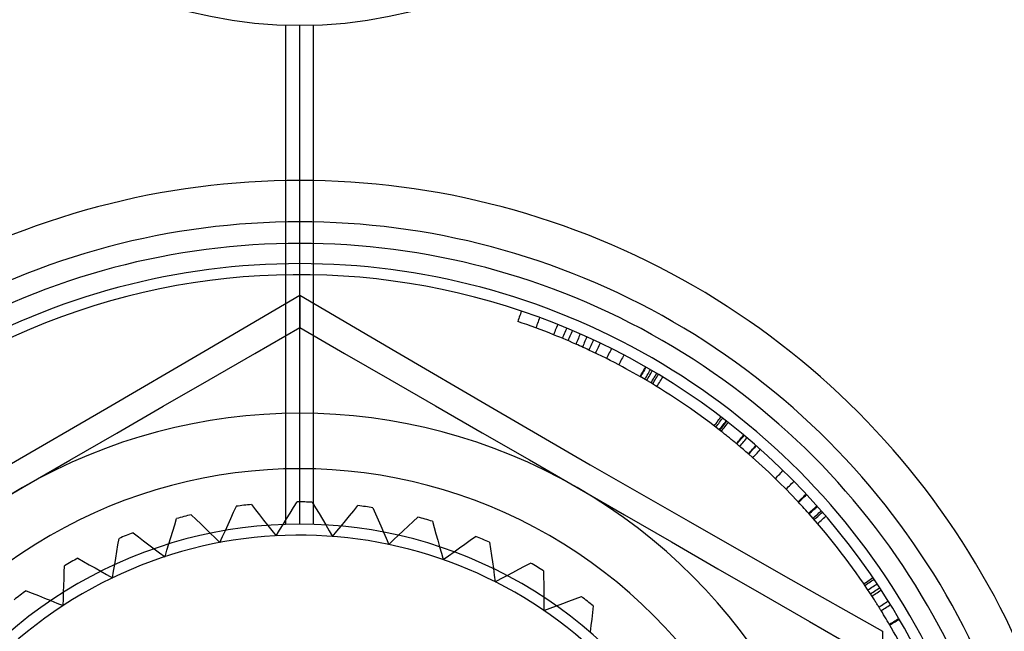
# Model space of a CAD drawing. Units: millimetres. Extents: x 21 to 60, y -197 to 153.
# Drawn here: x 38 to 47, y -94 to -88 of the extents above; entities that cross this region are included whole.
import ezdxf

# ---------------------------------------------------------------- set-up
doc = ezdxf.new("R2010")
doc.units = ezdxf.units.MM
doc.layers.add('MAIN-1', color=7, linetype='Continuous')
doc.layers.add('MAIN-2', color=7, linetype='Continuous')

msp = doc.modelspace()

# ---------------------------------------------------------------- linework, layer by layer
at = {"layer": 'MAIN-1'}
for p, q in [((39.7373, -91.2833), (40.6036, -90.7737)), ((40.6036, -90.7737), (41.4706, -91.2837)), ((40.6036, -90.7737), (40.6036, -90.85)), ((40.6036, -90.85), (40.6036, -90.9192)), ((40.6036, -90.9192), (40.6036, -90.9786)), ((40.6036, -90.9786), (40.6036, -91.0252)), ((40.6036, -91.0252), (40.6036, -91.0555)), ((40.1983, -91.3003), (40.6036, -91.0662)), ((40.6036, -91.0555), (40.6036, -91.0662)), ((40.6036, -91.0662), (41.0069, -91.2991)), ((38.8638, -91.7946), (39.7373, -91.2833)), ((39.7875, -91.5374), (40.1983, -91.3003)), ((41.0069, -91.2991), (41.4148, -91.5346)), ((41.4706, -91.2837), (42.343, -91.7943)), ((39.3727, -91.7769), (39.7875, -91.5374)), ((41.4148, -91.5346), (41.8279, -91.7731)), ((37.9837, -92.3053), (38.8638, -91.7946)), ((38.9541, -92.0186), (39.3727, -91.7769)), ((41.8279, -91.7731), (42.2471, -92.0151)), ((42.343, -91.7943), (43.2206, -92.3036)), ((38.5312, -92.2627), (38.9541, -92.0186)), ((42.2471, -92.0151), (42.6731, -92.2611)), ((38.1036, -92.5096), (38.5312, -92.2627)), ((42.6731, -92.2611), (43.1036, -92.5096)), ((43.2206, -92.3036), (44.1029, -92.8104)), ((37.6731, -92.7582), (38.1036, -92.5096)), ((43.1036, -92.5096), (43.5312, -92.7565)), ((43.5312, -92.7565), (43.9541, -93.0007)), ((44.1029, -92.8104), (44.9824, -93.3113)), ((43.9541, -93.0007), (44.3727, -93.2423)), ((44.3727, -93.2423), (44.7875, -93.4818)), ((44.9824, -93.3113), (45.857, -93.8067)), ((44.7875, -93.4818), (45.1983, -93.719)), ((45.1983, -93.719), (45.6036, -93.953)), ((45.857, -93.8067), (45.8527, -94.3091))]:
    msp.add_line(p, q, dxfattribs=at)
for centre, radius, start, end in [((40.6036, -84.3397), 4, 180.00002, 0), ((40.6036, -96.8397), 7.1, 0, 180.00004), ((40.6036, -96.8397), 6.7269, 0, 180.00002), ((40.6036, -96.8397), 5, 60.00003, 119.99999), ((40.6036, -96.8397), 5, 119.99999, 180.00002), ((40.6036, -96.8397), 5, 0, 60.00003)]:
    msp.add_arc(centre, radius, start, end, dxfattribs=at)
at = {"layer": 'MAIN-2'}
for p, q in [((40.4786, -92.8417), (40.4786, -88.3378)), ((40.4786, -92.8417), (40.4786, -88.3378)), ((40.6036, -92.8397), (40.6036, -88.3397)), ((40.6036, -92.8397), (40.6036, -88.3397)), ((40.7286, -92.8417), (40.7286, -88.3378)), ((40.7286, -92.8417), (40.7286, -88.3378)), ((42.5869, -90.958), (42.5823, -90.9715)), ((42.5915, -90.9444), (42.5869, -90.958)), ((42.596, -90.9309), (42.5915, -90.9444)), ((42.6006, -90.9174), (42.596, -90.9309)), ((42.5732, -90.9986), (42.5686, -91.0121)), ((42.5778, -90.985), (42.5732, -90.9986)), ((42.5823, -90.9715), (42.5778, -90.985)), ((42.7408, -91.0426), (42.7359, -91.056)), ((42.7458, -91.0292), (42.7408, -91.0426)), ((42.7507, -91.0158), (42.7458, -91.0292)), ((42.7556, -91.0024), (42.7507, -91.0158)), ((42.7606, -90.989), (42.7556, -91.0024)), ((42.7655, -90.9756), (42.7606, -90.989)), ((42.9227, -91.0513), (42.9173, -91.0646)), ((42.928, -91.038), (42.9227, -91.0513)), ((40.6036, -91.0662), (40.6036, -91.0662)), ((42.7359, -91.056), (42.7309, -91.0694)), ((42.8961, -91.1176), (42.8908, -91.1309)), ((42.9196, -91.1425), (42.8908, -91.1309)), ((42.9014, -91.1043), (42.8961, -91.1176)), ((42.9067, -91.0911), (42.9014, -91.1043)), ((42.912, -91.0778), (42.9067, -91.0911)), ((42.9173, -91.0646), (42.912, -91.0778)), ((42.9484, -91.1543), (42.9196, -91.1425)), ((42.981, -91.1369), (42.9755, -91.15)), ((42.9865, -91.1237), (42.981, -91.1369)), ((42.992, -91.1105), (42.9865, -91.1237)), ((42.9975, -91.0973), (42.992, -91.1105)), ((43.003, -91.0841), (42.9975, -91.0973)), ((43.0085, -91.0709), (43.003, -91.0841)), ((43.0432, -91.1321), (43.0376, -91.1452)), ((43.0488, -91.119), (43.0432, -91.1321)), ((43.0544, -91.1058), (43.0488, -91.119)), ((43.06, -91.0927), (43.0544, -91.1058)), ((43.1259, -91.1369), (43.1201, -91.15)), ((43.1317, -91.1239), (43.1259, -91.1369)), ((42.9771, -91.1662), (42.9484, -91.1543)), ((42.9755, -91.15), (42.97, -91.1632)), ((43.0057, -91.1782), (42.9771, -91.1662)), ((43.0343, -91.1905), (43.0057, -91.1782)), ((43.0263, -91.1715), (43.0207, -91.1847)), ((43.032, -91.1584), (43.0263, -91.1715)), ((43.0376, -91.1452), (43.032, -91.1584)), ((43.0628, -91.2028), (43.0343, -91.1905)), ((43.0912, -91.2153), (43.0628, -91.2028)), ((43.097, -91.2022), (43.0912, -91.2153)), ((43.1082, -91.2228), (43.0912, -91.2153)), ((43.1028, -91.1892), (43.097, -91.2022)), ((43.1086, -91.1761), (43.1028, -91.1892)), ((43.1251, -91.2304), (43.1082, -91.2228)), ((43.1143, -91.163), (43.1086, -91.1761)), ((43.1201, -91.15), (43.1143, -91.163)), ((43.142, -91.238), (43.1251, -91.2304)), ((43.1564, -91.2289), (43.1505, -91.2419)), ((43.1623, -91.2159), (43.1564, -91.2289)), ((43.1682, -91.2029), (43.1623, -91.2159)), ((43.1741, -91.1899), (43.1682, -91.2029)), ((43.18, -91.1769), (43.1741, -91.1899)), ((43.186, -91.1639), (43.18, -91.1769)), ((43.1919, -91.1509), (43.186, -91.1639)), ((43.2276, -91.2303), (43.2215, -91.2432)), ((43.2336, -91.2173), (43.2276, -91.2303)), ((43.2397, -91.2044), (43.2336, -91.2173)), ((43.2457, -91.1914), (43.2397, -91.2044)), ((43.2518, -91.1785), (43.2457, -91.1914)), ((43.2981, -91.2321), (43.2919, -91.2449)), ((43.3043, -91.2192), (43.2981, -91.2321)), ((43.3105, -91.2063), (43.3043, -91.2192)), ((43.1589, -91.2457), (43.142, -91.238)), ((43.1758, -91.2535), (43.1589, -91.2457)), ((43.1926, -91.2612), (43.1758, -91.2535)), ((43.2094, -91.2691), (43.1926, -91.2612)), ((43.2155, -91.2561), (43.2094, -91.2691)), ((43.2482, -91.2874), (43.2094, -91.2691)), ((43.2215, -91.2432), (43.2155, -91.2561)), ((43.2868, -91.3059), (43.2482, -91.2874)), ((43.2734, -91.2836), (43.2672, -91.2965)), ((43.2795, -91.2707), (43.2734, -91.2836)), ((43.2857, -91.2578), (43.2795, -91.2707)), ((43.2919, -91.2449), (43.2857, -91.2578)), ((43.3253, -91.3248), (43.2868, -91.3059)), ((43.3807, -91.3204), (43.3743, -91.3332)), ((43.3871, -91.3077), (43.3807, -91.3204)), ((43.3935, -91.2949), (43.3871, -91.3077)), ((43.3999, -91.2822), (43.3935, -91.2949)), ((43.4064, -91.2694), (43.3999, -91.2822)), ((43.4128, -91.2566), (43.4064, -91.2694)), ((43.5248, -91.3144), (43.5181, -91.327)), ((43.3637, -91.3439), (43.3253, -91.3248)), ((43.402, -91.3633), (43.3637, -91.3439)), ((43.3743, -91.3332), (43.3678, -91.346)), ((43.4401, -91.3829), (43.402, -91.3633)), ((43.478, -91.4028), (43.4401, -91.3829)), ((43.4847, -91.3902), (43.478, -91.4028)), ((43.5109, -91.4203), (43.478, -91.4028)), ((43.4914, -91.3775), (43.4847, -91.3902)), ((43.4981, -91.3649), (43.4914, -91.3775)), ((43.5047, -91.3523), (43.4981, -91.3649)), ((43.5114, -91.3397), (43.5047, -91.3523)), ((43.5181, -91.327), (43.5114, -91.3397)), ((43.5436, -91.438), (43.5109, -91.4203)), ((43.5763, -91.4559), (43.5436, -91.438)), ((43.6088, -91.474), (43.5763, -91.4559)), ((43.6412, -91.4923), (43.6088, -91.474)), ((43.6736, -91.5108), (43.6412, -91.4923)), ((43.6703, -91.5089), (43.6775, -91.4965)), ((43.6807, -91.4984), (43.6736, -91.5108)), ((43.6775, -91.4965), (43.6846, -91.4842)), ((43.6878, -91.486), (43.6807, -91.4984)), ((43.6846, -91.4842), (43.6917, -91.4718)), ((43.6949, -91.4736), (43.6878, -91.486)), ((43.6917, -91.4718), (43.6988, -91.4594)), ((43.7021, -91.4613), (43.6949, -91.4736)), ((43.6988, -91.4594), (43.706, -91.447)), ((43.7092, -91.4489), (43.7021, -91.4613)), ((43.706, -91.447), (43.7131, -91.4346)), ((43.7163, -91.4365), (43.7092, -91.4489)), ((43.7131, -91.4346), (43.7202, -91.4222)), ((43.7235, -91.4241), (43.7163, -91.4365)), ((43.7281, -91.5094), (43.7354, -91.4971)), ((43.7354, -91.4971), (43.7426, -91.4848)), ((43.7426, -91.4848), (43.7498, -91.4725)), ((43.7498, -91.4725), (43.757, -91.4601)), ((43.7517, -91.5067), (43.7589, -91.4944)), ((43.757, -91.4601), (43.7643, -91.4478)), ((43.7589, -91.4944), (43.7662, -91.4821)), ((43.7662, -91.4821), (43.7734, -91.4698)), ((43.7734, -91.4698), (43.7807, -91.4575)), ((43.8055, -91.5055), (43.8129, -91.4933)), ((43.8129, -91.4933), (43.8202, -91.481)), ((43.8282, -91.5025), (43.8356, -91.4903)), ((43.7137, -91.5341), (43.7209, -91.5218)), ((43.7209, -91.5218), (43.7281, -91.5094)), ((43.7299, -91.5436), (43.7371, -91.5313)), ((43.7371, -91.5313), (43.7444, -91.519)), ((43.7444, -91.519), (43.7517, -91.5067)), ((43.7688, -91.5668), (43.7761, -91.5545)), ((43.7761, -91.5545), (43.7835, -91.5423)), ((43.7835, -91.5423), (43.7908, -91.53)), ((43.7839, -91.5759), (43.7913, -91.5637)), ((43.7908, -91.53), (43.7982, -91.5178)), ((43.7913, -91.5637), (43.7987, -91.5514)), ((43.7982, -91.5178), (43.8055, -91.5055)), ((43.7987, -91.5514), (43.8061, -91.5392)), ((43.8061, -91.5392), (43.8134, -91.527)), ((43.8134, -91.527), (43.8208, -91.5147)), ((43.8208, -91.5147), (43.8282, -91.5025)), ((43.8226, -91.5994), (43.83, -91.5873)), ((43.83, -91.5873), (43.8375, -91.5751)), ((43.8375, -91.5751), (43.845, -91.5629)), ((43.845, -91.5629), (43.8525, -91.5507)), ((43.8525, -91.5507), (43.8599, -91.5386)), ((43.8599, -91.5386), (43.8674, -91.5264)), ((43.8674, -91.5264), (43.8749, -91.5142)), ((44.3382, -91.9535), (44.3469, -91.9422)), ((44.3469, -91.9422), (44.3556, -91.9308)), ((44.3556, -91.9308), (44.3643, -91.9195)), ((44.3618, -91.9536), (44.3705, -91.9422)), ((44.3643, -91.9195), (44.3729, -91.9081)), ((44.3705, -91.9422), (44.3792, -91.9309)), ((44.3729, -91.9081), (44.3816, -91.8968)), ((44.3792, -91.9309), (44.3879, -91.9196)), ((44.3816, -91.8968), (44.3903, -91.8854)), ((44.3879, -91.9196), (44.3966, -91.9083)), ((44.3903, -91.8854), (44.399, -91.8741)), ((44.3966, -91.9083), (44.4053, -91.8969)), ((44.4053, -91.8969), (44.414, -91.8856)), ((44.4201, -91.9446), (44.4289, -91.9333)), ((44.4241, -91.9477), (44.4329, -91.9364)), ((44.4289, -91.9333), (44.4377, -91.922)), ((44.4329, -91.9364), (44.4417, -91.9251)), ((44.4377, -91.922), (44.4465, -91.9108)), ((44.4417, -91.9251), (44.4505, -91.9139)), ((44.447, -91.9474), (44.4558, -91.9362)), ((44.4558, -91.9362), (44.4646, -91.9249)), ((44.353, -91.9649), (44.3618, -91.9536)), ((44.385, -91.9896), (44.3938, -91.9784)), ((44.3959, -91.9981), (44.385, -91.9896)), ((44.3889, -91.9927), (44.3977, -91.9814)), ((44.3938, -91.9784), (44.4026, -91.9671)), ((44.4061, -92.0061), (44.3959, -91.9981)), ((44.3977, -91.9814), (44.4065, -91.9702)), ((44.4026, -91.9671), (44.4114, -91.9558)), ((44.4028, -92.0036), (44.4117, -91.9923)), ((44.4157, -92.0137), (44.4061, -92.0061)), ((44.4065, -91.9702), (44.4153, -91.9589)), ((44.4114, -91.9558), (44.4201, -91.9446)), ((44.4117, -91.9923), (44.4205, -91.9811)), ((44.4153, -91.9589), (44.4241, -91.9477)), ((44.4247, -92.0208), (44.4157, -92.0137)), ((44.4205, -91.9811), (44.4293, -91.9699)), ((44.4331, -92.0275), (44.4247, -92.0208)), ((44.4293, -91.9699), (44.4381, -91.9586)), ((44.4418, -92.0344), (44.4331, -92.0275)), ((44.4381, -91.9586), (44.447, -91.9474)), ((44.4507, -92.0416), (44.4418, -92.0344)), ((44.4597, -92.0488), (44.4507, -92.0416)), ((44.4683, -92.0558), (44.4597, -92.0488)), ((44.4765, -92.0624), (44.4683, -92.0558)), ((44.4846, -92.0689), (44.4765, -92.0624)), ((44.4926, -92.0754), (44.4846, -92.0689)), ((44.5004, -92.0818), (44.4926, -92.0754)), ((44.5079, -92.088), (44.5004, -92.0818)), ((44.5143, -92.0933), (44.5079, -92.088)), ((44.5202, -92.0981), (44.5143, -92.0933)), ((44.5263, -92.1032), (44.5202, -92.0981)), ((44.5326, -92.1084), (44.5263, -92.1032)), ((44.539, -92.1137), (44.5326, -92.1084)), ((44.539, -92.1137), (44.5481, -92.1027)), ((44.5456, -92.1192), (44.539, -92.1137)), ((44.5436, -92.1175), (44.5527, -92.1066)), ((44.5509, -92.1237), (44.5456, -92.1192)), ((44.5481, -92.1027), (44.5573, -92.0917)), ((44.5527, -92.1066), (44.5619, -92.0956)), ((44.5573, -92.0917), (44.5664, -92.0808)), ((44.5619, -92.0956), (44.571, -92.0846)), ((44.5664, -92.0808), (44.5755, -92.0698)), ((44.571, -92.0846), (44.5802, -92.0736)), ((44.5755, -92.0698), (44.5847, -92.0588)), ((44.5776, -92.1275), (44.5869, -92.1165)), ((44.5802, -92.0736), (44.5893, -92.0627)), ((44.5847, -92.0588), (44.5938, -92.0478)), ((44.5869, -92.1165), (44.5961, -92.1056)), ((44.5893, -92.0627), (44.5985, -92.0517)), ((44.5938, -92.0478), (44.603, -92.0368)), ((44.5961, -92.1056), (44.6053, -92.0947)), ((44.5985, -92.0517), (44.6076, -92.0407)), ((44.6053, -92.0947), (44.6145, -92.0838)), ((44.6145, -92.0838), (44.6237, -92.0729)), ((44.6237, -92.0729), (44.6329, -92.0619)), ((44.5554, -92.1274), (44.5509, -92.1237)), ((44.5591, -92.1305), (44.5554, -92.1274)), ((44.5623, -92.1332), (44.5591, -92.1305)), ((44.5654, -92.1358), (44.5623, -92.1332)), ((44.5684, -92.1384), (44.5654, -92.1358)), ((44.5684, -92.1384), (44.5776, -92.1275)), ((44.5798, -92.148), (44.5684, -92.1384)), ((44.5911, -92.1576), (44.5798, -92.148)), ((44.6025, -92.1673), (44.5911, -92.1576)), ((44.6138, -92.177), (44.6025, -92.1673)), ((44.625, -92.1867), (44.6138, -92.177)), ((44.6363, -92.1965), (44.625, -92.1867)), ((44.6475, -92.2062), (44.6363, -92.1965)), ((44.6475, -92.2062), (44.6569, -92.1955)), ((44.6482, -92.2068), (44.6475, -92.2062)), ((44.6488, -92.2074), (44.6482, -92.2068)), ((44.6493, -92.2078), (44.6488, -92.2074)), ((44.6498, -92.2082), (44.6493, -92.2078)), ((44.6497, -92.2081), (44.6591, -92.1973)), ((44.6501, -92.2085), (44.6498, -92.2082)), ((44.6505, -92.2089), (44.6599, -92.1981)), ((44.6569, -92.1955), (44.6663, -92.1847)), ((44.6591, -92.1973), (44.6685, -92.1866)), ((44.6599, -92.1981), (44.6693, -92.1873)), ((44.6663, -92.1847), (44.6757, -92.174)), ((44.6685, -92.1866), (44.6779, -92.1758)), ((44.6693, -92.1873), (44.6787, -92.1766)), ((44.6757, -92.174), (44.6851, -92.1632)), ((44.6779, -92.1758), (44.6873, -92.1651)), ((44.6787, -92.1766), (44.6881, -92.1658)), ((44.6851, -92.1632), (44.6945, -92.1524)), ((44.6873, -92.1651), (44.6967, -92.1543)), ((44.6881, -92.1658), (44.6975, -92.1551)), ((44.6945, -92.1524), (44.7039, -92.1417)), ((44.6967, -92.1543), (44.7061, -92.1436)), ((44.6975, -92.1551), (44.7069, -92.1443)), ((44.7039, -92.1417), (44.7133, -92.1309)), ((44.7061, -92.1436), (44.7155, -92.1328)), ((44.7069, -92.1443), (44.7163, -92.1336)), ((44.7157, -92.2092), (44.7252, -92.1985)), ((44.7252, -92.1985), (44.7347, -92.1878)), ((44.7347, -92.1878), (44.7442, -92.1771)), ((44.7442, -92.1771), (44.7537, -92.1665)), ((44.6504, -92.2087), (44.6501, -92.2085)), ((44.6505, -92.2089), (44.6504, -92.2087)), ((44.6873, -92.2412), (44.6968, -92.2306)), ((44.6968, -92.2306), (44.7062, -92.2199)), ((44.7062, -92.2199), (44.7157, -92.2092)), ((44.9289, -92.3877), (44.9389, -92.3775)), ((44.9389, -92.3775), (44.9488, -92.3672)), ((44.9488, -92.3672), (44.9588, -92.357)), ((44.8891, -92.4287), (44.899, -92.4184)), ((44.899, -92.4184), (44.909, -92.4082)), ((44.909, -92.4082), (44.9189, -92.398)), ((44.9189, -92.398), (44.9289, -92.3877)), ((45.0262, -92.4843), (45.0363, -92.4743)), ((45.0363, -92.4743), (45.0465, -92.4643)), ((45.0465, -92.4643), (45.0567, -92.4542)), ((44.9854, -92.5244), (44.9956, -92.5144)), ((44.9956, -92.5144), (45.0058, -92.5044)), ((45.0058, -92.5044), (45.016, -92.4943)), ((45.016, -92.4943), (45.0262, -92.4843)), ((40.5482, -92.6903), (40.5795, -92.6398)), ((40.5795, -92.6398), (40.5795, -92.6398)), ((40.7161, -92.6413), (40.7161, -92.6413)), ((40.7161, -92.6413), (40.7465, -92.6924)), ((45.0945, -92.638), (45.1049, -92.6282)), ((45.0986, -92.6424), (45.109, -92.6326)), ((45.1117, -92.6564), (45.0986, -92.6424)), ((45.1049, -92.6282), (45.1153, -92.6185)), ((45.109, -92.6326), (45.1194, -92.6229)), ((45.1153, -92.6185), (45.1258, -92.6087)), ((45.1194, -92.6229), (45.1299, -92.6131)), ((45.1258, -92.6087), (45.1362, -92.5989)), ((45.1299, -92.6131), (45.1403, -92.6034)), ((45.1362, -92.5989), (45.1466, -92.5892)), ((45.1403, -92.6034), (45.1508, -92.5936)), ((45.1466, -92.5892), (45.1571, -92.5794)), ((45.1508, -92.5936), (45.1612, -92.5839)), ((45.1571, -92.5794), (45.1675, -92.5697)), ((45.1612, -92.5839), (45.1716, -92.5741)), ((39.9824, -92.7875), (40.007, -92.7331)), ((40.007, -92.7331), (40.0316, -92.6789)), ((40.0316, -92.6789), (40.0316, -92.6789)), ((40.1672, -92.6625), (40.1672, -92.6625)), ((40.1672, -92.6625), (40.2039, -92.7093)), ((40.2039, -92.7093), (40.2408, -92.7562)), ((40.5167, -92.741), (40.5482, -92.6903)), ((40.7465, -92.6924), (40.7769, -92.7438)), ((41.0524, -92.7647), (41.0902, -92.7186)), ((41.0902, -92.7186), (41.128, -92.6726)), ((41.128, -92.6726), (41.128, -92.6726)), ((41.2632, -92.6919), (41.2632, -92.6919)), ((41.2632, -92.6919), (41.2866, -92.7466)), ((45.1248, -92.6706), (45.1117, -92.6564)), ((45.1378, -92.6848), (45.1248, -92.6706)), ((45.1508, -92.699), (45.1378, -92.6848)), ((45.1637, -92.7132), (45.1508, -92.699)), ((45.1766, -92.7275), (45.1637, -92.7132)), ((45.1895, -92.7419), (45.1766, -92.7275)), ((45.1895, -92.7419), (45.2001, -92.7324)), ((45.194, -92.747), (45.2047, -92.7375)), ((45.1942, -92.7472), (45.2049, -92.7377)), ((45.2001, -92.7324), (45.2108, -92.7229)), ((45.2047, -92.7375), (45.2154, -92.728)), ((45.2049, -92.7377), (45.2155, -92.7282)), ((45.2108, -92.7229), (45.2214, -92.7133)), ((45.2154, -92.728), (45.226, -92.7185)), ((45.2155, -92.7282), (45.2262, -92.7187)), ((45.2214, -92.7133), (45.2321, -92.7038)), ((45.226, -92.7185), (45.2367, -92.709)), ((45.2262, -92.7187), (45.2369, -92.7092)), ((45.2321, -92.7038), (45.2427, -92.6943)), ((45.2367, -92.709), (45.2473, -92.6995)), ((45.2369, -92.7092), (45.2475, -92.6997)), ((45.2427, -92.6943), (45.2534, -92.6848)), ((45.2473, -92.6995), (45.258, -92.6899)), ((45.2475, -92.6997), (45.2582, -92.6902)), ((45.2534, -92.6848), (45.264, -92.6753)), ((45.258, -92.6899), (45.2687, -92.6804)), ((45.2582, -92.6902), (45.2689, -92.6807)), ((45.2717, -92.7486), (45.2824, -92.7392)), ((45.2824, -92.7392), (45.2932, -92.7297)), ((45.2932, -92.7297), (45.3039, -92.7203)), ((45.3037, -92.7418), (45.3145, -92.7324)), ((39.4761, -92.8461), (39.4933, -92.7892)), ((39.4933, -92.7892), (39.4933, -92.7892)), ((39.6257, -92.7552), (39.6257, -92.7552)), ((39.6257, -92.7552), (39.6682, -92.7968)), ((39.6682, -92.7968), (39.7109, -92.8385)), ((39.9577, -92.842), (39.9824, -92.7875)), ((40.2408, -92.7562), (40.2778, -92.8033)), ((40.2778, -92.8033), (40.3149, -92.8506)), ((40.4533, -92.8429), (40.4851, -92.7919)), ((40.4851, -92.7919), (40.5167, -92.741)), ((40.7769, -92.7438), (40.8074, -92.7953)), ((40.8074, -92.7953), (40.838, -92.847)), ((40.9763, -92.8575), (41.0144, -92.8111)), ((41.0144, -92.8111), (41.0524, -92.7647)), ((41.2866, -92.7466), (41.31, -92.8014)), ((41.31, -92.8014), (41.3336, -92.8565)), ((41.5804, -92.8582), (41.624, -92.8174)), ((41.624, -92.8174), (41.6674, -92.7767)), ((41.6674, -92.7767), (41.6674, -92.7767)), ((41.799, -92.8134), (41.799, -92.8134)), ((41.799, -92.8134), (41.815, -92.8707)), ((45.1909, -92.7435), (45.1895, -92.7419)), ((45.1919, -92.7446), (45.1909, -92.7435)), ((45.1927, -92.7455), (45.1919, -92.7446)), ((45.1932, -92.746), (45.1927, -92.7455)), ((45.1935, -92.7464), (45.1932, -92.746)), ((45.1938, -92.7467), (45.1935, -92.7464)), ((45.194, -92.747), (45.1938, -92.7467)), ((45.2287, -92.7862), (45.2395, -92.7768)), ((45.2391, -92.7981), (45.2499, -92.7887)), ((45.2395, -92.7768), (45.2502, -92.7674)), ((45.2499, -92.7887), (45.2607, -92.7794)), ((45.2502, -92.7674), (45.261, -92.758)), ((45.2607, -92.7794), (45.2714, -92.77)), ((45.261, -92.758), (45.2717, -92.7486)), ((45.2701, -92.8339), (45.2809, -92.8246)), ((45.2714, -92.77), (45.2822, -92.7606)), ((45.2809, -92.8246), (45.2917, -92.8153)), ((45.2822, -92.7606), (45.293, -92.7512)), ((45.2917, -92.8153), (45.3026, -92.806)), ((45.293, -92.7512), (45.3037, -92.7418)), ((45.3026, -92.806), (45.3134, -92.7967)), ((45.3134, -92.7967), (45.3242, -92.7874)), ((45.3242, -92.7874), (45.3351, -92.778)), ((45.3351, -92.778), (45.3459, -92.7687)), ((39.1009, -92.9178), (39.1009, -92.9178)), ((39.1009, -92.9178), (39.1485, -92.9535)), ((39.4414, -92.9605), (39.4588, -92.9032)), ((39.4588, -92.9032), (39.4761, -92.8461)), ((39.7109, -92.8385), (39.7537, -92.8804)), ((39.7537, -92.8804), (39.7966, -92.9224)), ((39.9081, -92.9517), (39.9329, -92.8968)), ((39.9329, -92.8968), (39.9577, -92.842)), ((40.3149, -92.8506), (40.3521, -92.898)), ((40.3521, -92.898), (40.3895, -92.9456)), ((40.3895, -92.9456), (40.4215, -92.8942)), ((40.4215, -92.8942), (40.4533, -92.8429)), ((40.838, -92.847), (40.8688, -92.8989)), ((40.8688, -92.8989), (40.8997, -92.951)), ((40.8997, -92.951), (40.9381, -92.9042)), ((40.9381, -92.9042), (40.9763, -92.8575)), ((41.3336, -92.8565), (41.3572, -92.9118)), ((41.3572, -92.9118), (41.3809, -92.9672)), ((41.4929, -92.9402), (41.5368, -92.8991)), ((41.5368, -92.8991), (41.5804, -92.8582)), ((41.815, -92.8707), (41.8311, -92.9282)), ((38.9645, -93.0274), (38.9741, -92.9687)), ((38.9741, -92.9687), (38.9741, -92.9687)), ((39.1485, -92.9535), (39.1962, -92.9893)), ((39.1962, -92.9893), (39.2441, -93.0252)), ((39.424, -93.018), (39.4414, -92.9605)), ((39.7966, -92.9224), (39.8398, -92.9646)), ((39.8398, -92.9646), (39.8831, -93.0069)), ((39.8831, -93.0069), (39.9081, -92.9517)), ((39.8831, -93.0069), (39.8831, -93.0069)), ((40.3895, -92.9456), (40.3895, -92.9456)), ((40.8997, -92.951), (40.8997, -92.951)), ((41.3809, -92.9672), (41.4047, -93.0229)), ((41.4047, -93.0229), (41.4489, -92.9815)), ((41.4489, -92.9815), (41.4929, -92.9402)), ((41.8311, -92.9282), (41.8472, -92.9858)), ((41.8472, -92.9858), (41.8634, -93.0437)), ((42.0918, -93.0198), (42.1403, -92.985)), ((42.1403, -92.985), (42.1886, -92.9503)), ((42.1886, -92.9503), (42.1886, -92.9503)), ((42.3143, -93.0039), (42.3143, -93.0039)), ((42.3143, -93.0039), (42.3227, -93.0628)), ((38.945, -93.1454), (38.9548, -93.0863)), ((38.9548, -93.0863), (38.9645, -93.0274)), ((39.2441, -93.0252), (39.2922, -93.0612)), ((39.2922, -93.0612), (39.3405, -93.0974)), ((39.389, -93.1337), (39.4065, -93.0758)), ((39.4065, -93.0758), (39.424, -93.018)), ((41.4047, -93.0229), (41.4047, -93.0229)), ((41.8634, -93.0437), (41.8797, -93.1018)), ((41.9453, -93.1248), (41.9943, -93.0897)), ((41.9943, -93.0897), (42.0431, -93.0546)), ((42.0431, -93.0546), (42.0918, -93.0198)), ((42.3227, -93.0628), (42.3312, -93.1219)), ((38.6018, -93.1475), (38.6018, -93.1475)), ((38.6018, -93.1475), (38.6537, -93.1767)), ((38.6537, -93.1767), (38.7057, -93.2059)), ((38.9353, -93.2047), (38.945, -93.1454)), ((39.3405, -93.0974), (39.389, -93.1337)), ((39.389, -93.1337), (39.389, -93.1337)), ((41.8797, -93.1018), (41.8961, -93.1601)), ((41.8961, -93.1601), (41.9453, -93.1248)), ((41.8961, -93.1601), (41.8961, -93.1601)), ((42.3312, -93.1219), (42.3396, -93.1811)), ((42.3396, -93.1811), (42.3482, -93.2406)), ((38.4809, -93.274), (38.4828, -93.2145)), ((38.4828, -93.2145), (38.4828, -93.2145)), ((38.7057, -93.2059), (38.7579, -93.2353)), ((38.7579, -93.2353), (38.8103, -93.2647)), ((38.8103, -93.2647), (38.8628, -93.2943)), ((38.9156, -93.324), (38.9255, -93.2642)), ((38.9255, -93.2642), (38.9353, -93.2047)), ((42.3482, -93.2406), (42.3567, -93.3004)), ((42.5249, -93.2749), (42.5777, -93.2467)), ((42.5777, -93.2467), (42.6303, -93.2185)), ((42.6303, -93.2185), (42.6827, -93.1905)), ((42.6827, -93.1905), (42.6827, -93.1905)), ((42.8003, -93.26), (42.8003, -93.26)), ((42.8003, -93.26), (42.801, -93.3195)), ((38.477, -93.3935), (38.479, -93.3336)), ((38.479, -93.3336), (38.4809, -93.274)), ((38.8628, -93.2943), (38.9156, -93.324)), ((38.9156, -93.324), (38.9156, -93.324)), ((42.3567, -93.3004), (42.3653, -93.3603)), ((42.3653, -93.3603), (42.4187, -93.3317)), ((42.3653, -93.3603), (42.3653, -93.3603)), ((42.4187, -93.3317), (42.4719, -93.3033)), ((42.4719, -93.3033), (42.5249, -93.2749)), ((42.801, -93.3195), (42.8017, -93.3792)), ((45.6987, -93.3701), (45.7105, -93.362)), ((45.7105, -93.362), (45.7223, -93.354)), ((45.7223, -93.354), (45.7341, -93.346)), ((45.7323, -93.3687), (45.7441, -93.3607)), ((45.7341, -93.346), (45.7459, -93.3379)), ((45.7441, -93.3607), (45.756, -93.3527)), ((45.7459, -93.3379), (45.7577, -93.3299)), ((45.756, -93.3527), (45.7678, -93.3447)), ((45.7577, -93.3299), (45.7696, -93.3218)), ((45.7678, -93.3447), (45.7796, -93.3367)), ((38.137, -93.4404), (38.137, -93.4404)), ((38.137, -93.4404), (38.1922, -93.4625)), ((38.4751, -93.4536), (38.477, -93.3935)), ((42.8017, -93.3792), (42.8023, -93.439)), ((42.8023, -93.439), (42.803, -93.4991)), ((45.6869, -93.3781), (45.6987, -93.3701)), ((45.6968, -93.3927), (45.7086, -93.3847)), ((45.7086, -93.3847), (45.7205, -93.3767)), ((45.7205, -93.3767), (45.7323, -93.3687)), ((45.7242, -93.4335), (45.7361, -93.4256)), ((45.7361, -93.4256), (45.748, -93.4177)), ((45.748, -93.4177), (45.7599, -93.4098)), ((45.7599, -93.4098), (45.7718, -93.4019)), ((45.7709, -93.4524), (45.7829, -93.4446)), ((45.7718, -93.4019), (45.7837, -93.394)), ((45.7829, -93.4446), (45.7948, -93.4368)), ((45.7837, -93.394), (45.7955, -93.386)), ((45.7948, -93.4368), (45.8067, -93.4289)), ((45.7955, -93.386), (45.8074, -93.3781)), ((45.8067, -93.4289), (45.8187, -93.4211)), ((45.8089, -93.4583), (45.8208, -93.4505)), ((45.8187, -93.4211), (45.8306, -93.4133)), ((45.8208, -93.4505), (45.8328, -93.4427)), ((45.8328, -93.4427), (45.8448, -93.4349)), ((45.8366, -93.4223), (45.8366, -93.4223)), ((45.8366, -93.4223), (45.8366, -93.4223)), ((38.1922, -93.4625), (38.2476, -93.4847)), ((38.2476, -93.4847), (38.3032, -93.507)), ((38.3032, -93.507), (38.359, -93.5294)), ((38.359, -93.5294), (38.415, -93.5518)), ((38.4712, -93.5744), (38.4731, -93.5139)), ((38.4731, -93.5139), (38.4751, -93.4536)), ((42.803, -93.4991), (42.8037, -93.5595)), ((42.9737, -93.5562), (43.0298, -93.5351)), ((43.0298, -93.5351), (43.0856, -93.514)), ((43.0856, -93.514), (43.1413, -93.4931)), ((43.1413, -93.4931), (43.1413, -93.4931)), ((45.747, -93.4681), (45.759, -93.4603)), ((45.748, -93.4696), (45.747, -93.4681)), ((45.749, -93.4711), (45.748, -93.4696)), ((45.75, -93.4726), (45.749, -93.4711)), ((45.7509, -93.4741), (45.75, -93.4726)), ((45.7519, -93.4756), (45.7509, -93.4741)), ((45.7529, -93.477), (45.7519, -93.4756)), ((45.7593, -93.4869), (45.7529, -93.477)), ((45.759, -93.4603), (45.7709, -93.4524)), ((45.7655, -93.4964), (45.7593, -93.4869)), ((45.7609, -93.4894), (45.7729, -93.4816)), ((45.7713, -93.5054), (45.7655, -93.4964)), ((45.7769, -93.514), (45.7713, -93.5054)), ((45.7729, -93.4816), (45.7849, -93.4739)), ((45.7822, -93.5223), (45.7769, -93.514)), ((45.7873, -93.5303), (45.7822, -93.5223)), ((45.7849, -93.4739), (45.7969, -93.4661)), ((45.7922, -93.538), (45.7873, -93.5303)), ((45.797, -93.5455), (45.7922, -93.538)), ((45.7969, -93.4661), (45.8089, -93.4583)), ((45.896, -93.5421), (45.9082, -93.5345)), ((38.415, -93.5518), (38.4712, -93.5744)), ((38.4712, -93.5744), (38.4712, -93.5744)), ((42.8037, -93.5595), (42.8044, -93.62)), ((42.8044, -93.62), (42.861, -93.5987)), ((42.8044, -93.62), (42.8044, -93.62)), ((42.861, -93.5987), (42.9175, -93.5774)), ((42.9175, -93.5774), (42.9737, -93.5562)), ((43.2488, -93.5773), (43.2417, -93.6364)), ((43.2488, -93.5774), (43.2488, -93.5774)), ((45.8015, -93.5527), (45.797, -93.5455)), ((45.806, -93.5598), (45.8015, -93.5527)), ((45.8104, -93.5668), (45.806, -93.5598)), ((45.8147, -93.5737), (45.8104, -93.5668)), ((45.819, -93.5806), (45.8147, -93.5737)), ((45.8233, -93.5874), (45.819, -93.5806)), ((45.8233, -93.5874), (45.8354, -93.5799)), ((45.8267, -93.593), (45.8233, -93.5874)), ((45.83, -93.5982), (45.8267, -93.593)), ((45.833, -93.6031), (45.83, -93.5982)), ((45.8359, -93.6078), (45.833, -93.6031)), ((45.8354, -93.5799), (45.8475, -93.5723)), ((45.8386, -93.6122), (45.8359, -93.6078)), ((45.8411, -93.6162), (45.8386, -93.6122)), ((45.8434, -93.62), (45.8411, -93.6162)), ((45.8434, -93.62), (45.8556, -93.6125)), ((45.8546, -93.6382), (45.8434, -93.62)), ((45.8475, -93.5723), (45.8597, -93.5648)), ((45.8556, -93.6125), (45.8678, -93.605)), ((45.8597, -93.5648), (45.8718, -93.5572)), ((45.8678, -93.605), (45.88, -93.5976)), ((45.8718, -93.5572), (45.8839, -93.5497)), ((45.88, -93.5976), (45.8921, -93.5901)), ((45.8839, -93.5497), (45.896, -93.5421)), ((45.8921, -93.5901), (45.9043, -93.5826)), ((45.9043, -93.5826), (45.9165, -93.5751)), ((45.9165, -93.5751), (45.9286, -93.5676)), ((43.2345, -93.6957), (43.2274, -93.7551)), ((43.2417, -93.6364), (43.2345, -93.6957)), ((45.8657, -93.6565), (45.8546, -93.6382)), ((45.8767, -93.6748), (45.8657, -93.6565)), ((45.8877, -93.6932), (45.8767, -93.6748)), ((45.8986, -93.7115), (45.8877, -93.6932)), ((45.9094, -93.73), (45.8986, -93.7115)), ((45.9674, -93.7158), (45.955, -93.723)), ((45.9797, -93.7086), (45.9674, -93.7158)), ((45.9696, -93.7197), (45.982, -93.7125)), ((45.9921, -93.7015), (45.9797, -93.7086)), ((45.982, -93.7125), (45.9943, -93.7053)), ((46.0044, -93.6943), (45.9921, -93.7015)), ((45.9943, -93.7053), (46.0067, -93.6982)), ((43.2274, -93.7551), (43.2202, -93.8148)), ((45.9202, -93.7484), (45.9094, -93.73)), ((45.9303, -93.7374), (45.918, -93.7446)), ((45.9202, -93.7484), (45.9326, -93.7412)), ((45.9427, -93.7302), (45.9303, -93.7374)), ((45.9326, -93.7412), (45.9449, -93.7341)), ((45.955, -93.723), (45.9427, -93.7302)), ((45.9449, -93.7341), (45.9573, -93.7269)), ((45.9573, -93.7269), (45.9696, -93.7197))]:
    msp.add_line(p, q, dxfattribs=at)
for radius, start, end in [(6.5329, 0, 180.00002), (6.35, 0, 180.00002), (6.25, 33.14675, 213.14673), (6.15, 68.16748, 71.36648), (6.15, 52.05837, 60.08906), (6.15, 45.82746, 48.86064), (4.5, 0, 180.00002), (6.15, 43.03956, 45.82746), (4.2, 88.46503, 90.32852), (4.2, 95.96499, 97.82853), (4.2, 80.96501, 82.8285), (4.2, 103.46501, 105.32849), (4.2, 73.46499, 75.32848), (6.15, 33.24622, 41.71723), (4, 0, 180.00002), (4.2, 110.96502, 112.82851), (3.9, 33.14675, 213.14673), (4.2, 65.96503, 67.82852), (4.2, 118.46504, 120.32853), (4.2, 58.46501, 60.3285), (6.25, 213.14673, 33.14675), (4.2, 125.965, 127.82849), (4.2, 50.965, 52.82854), (6.15, 27.37472, 30.21699)]:
    msp.add_arc((40.6036, -96.8397), radius, start, end, dxfattribs=at)

doc.saveas('drawing.dxf')
